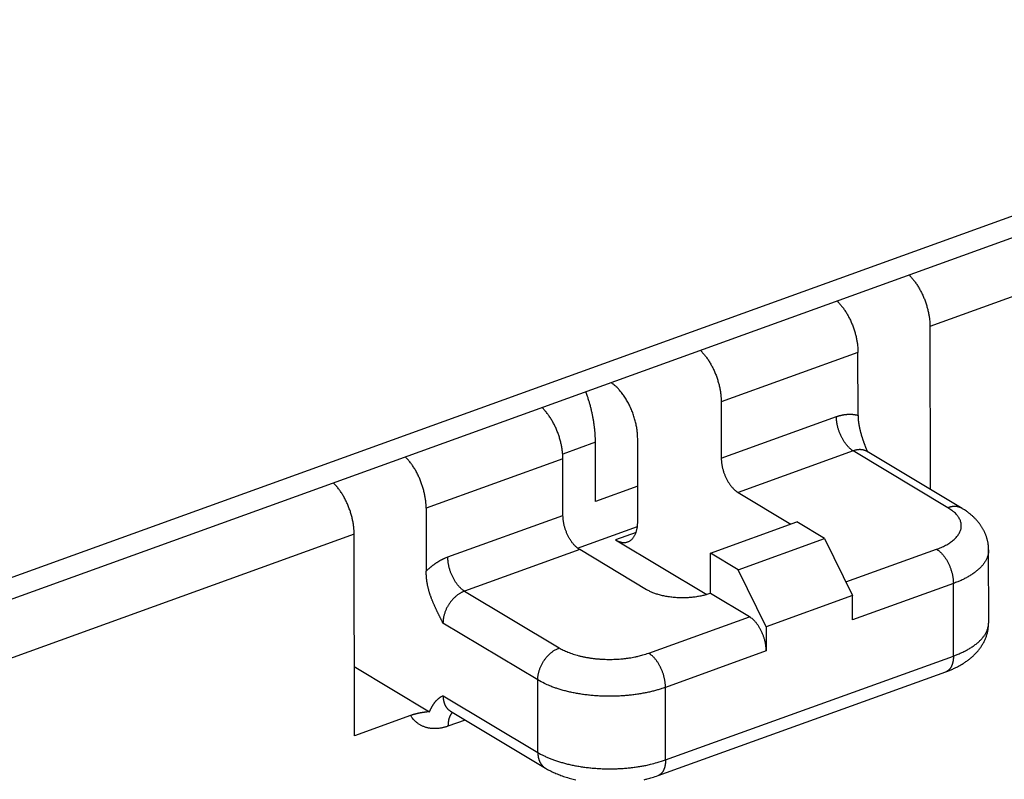
# Model space of a CAD drawing. Extents: x 10 to 415, y 0 to 297.
# Drawn here: x 348 to 353, y 73 to 77 of the extents above; entities that cross this region are included whole.
import ezdxf

# ---------------------------------------------------------------- set-up
doc = ezdxf.new("R2010")
doc.units = 0
doc.layers.add('204', color=7, linetype='CONTINUOUS')
doc.layers.add('214', color=7, linetype='CONTINUOUS')

msp = doc.modelspace()

# ---------------------------------------------------------------- linework, layer by layer
at = {"layer": '204', "color": 3, "linetype": 'CONTINUOUS'}
for p, q in [((359.90008, 77.845077), (352.90375, 75.320018)), ((342.74479, 72.096379), (356.46076, 77.046636)), ((342.51487, 71.894624), (356.55798, 76.962951)), ((352.90375, 75.320018), (352.90466, 74.425793)), ((352.50883, 74.831891), (352.50848, 75.177359)), ((351.75746, 74.906308), (351.75778, 74.596425)), ((351.75778, 74.596425), (352.39021, 74.824679)), ((351.06691, 74.359406), (351.06658, 74.683753)), ((351.29911, 74.251916), (351.29865, 74.703398)), ((352.48221, 74.63682), (351.84977, 74.408566)), ((353.00275, 74.324861), (352.48221, 74.63682)), ((353.07999, 74.320718), (352.55946, 74.632675)), ((350.88818, 74.282575), (350.88786, 74.592458)), ((351.84977, 74.408566), (352.13971, 74.234807)), ((350.13684, 74.321407), (350.1372, 73.975938)), ((350.25574, 74.054322), (350.88818, 74.282575)), ((350.96878, 74.102566), (351.29711, 74.221065)), ((351.69813, 74.075433), (352.17245, 74.246623)), ((352.32555, 74.15487), (352.17245, 74.246623)), ((349.74157, 74.178748), (342.74524, 71.653689)), ((349.7427, 73.072023), (349.74157, 74.178748)), ((351.17681, 74.148242), (351.67846, 73.847602)), ((351.85123, 73.98368), (352.32555, 74.15487)), ((352.32555, 74.15487), (352.47888, 73.841773)), ((350.98017, 74.094717), (350.34774, 73.866463)), ((351.34761, 73.874511), (350.98017, 74.094717)), ((352.44217, 73.91673), (352.9404, 74.096547)), ((353.2266, 73.694276), (353.2262, 74.092701)), ((351.85123, 73.98368), (351.69813, 74.075433)), ((351.69835, 73.854088), (351.69813, 74.075433)), ((352.00455, 73.670582), (351.85123, 73.98368)), ((353.0324, 73.908688), (352.47902, 73.708966)), ((353.0328, 73.510267), (353.0324, 73.908688)), ((350.34774, 73.866463), (350.86828, 73.554504)), ((351.91269, 73.725634), (351.69835, 73.854088)), ((352.47888, 73.841773), (352.00455, 73.670582)), ((352.47902, 73.708966), (352.47888, 73.841773)), ((351.35931, 73.525912), (351.91269, 73.725634)), ((350.74983, 73.3789), (350.22929, 73.690858)), ((352.00455, 73.670582), (352.00469, 73.537775)), ((352.00469, 73.537775), (351.45131, 73.338053)), ((351.45171, 72.939632), (353.0328, 73.510267)), ((349.74231, 73.451799), (350.15538, 73.204248)), ((351.41077, 72.853592), (352.99186, 73.424227)), ((350.75024, 72.980479), (350.74983, 73.3789)), ((351.45171, 72.939632), (351.45131, 73.338053)), ((350.2297, 73.292438), (350.75024, 72.980479)), ((350.05116, 73.183352), (349.7427, 73.072023)), ((350.27117, 73.206573), (350.79171, 72.894613)), ((350.35102, 73.158718), (350.25669, 73.124673))]:
    msp.add_line(p, q, dxfattribs=at)
for points in [[(336.98004, 96.39921, 0), (337.13314, 96.307458)], [(345.94437, 98.58866, 0), (346.09745, 98.496919)], [(336.52073, 96.674469, 0), (336.67383, 96.582716)], [(336.01118, 99.253205, -0.00000001), (335.83903, 99.356377, -0.00000002), (335.57387, 99.515284, -0.00000001), (335.22663, 99.723387)], [(351.70184, 94.092059), (351.70163, 94.300221), (351.70142, 94.508384), (351.7012, 94.716547), (351.70099, 94.92471), (351.70078, 95.132873), (351.70057, 95.341035), (351.70036, 95.549198), (351.70014, 95.757361), (351.69993, 95.965524, 0.00000001), (351.69972, 96.173686, 0.00000001), (351.69951, 96.381849), (351.6993, 96.590012), (351.69908, 96.798175), (351.69887, 97.006337), (351.69866, 97.2145), (351.69845, 97.422663), (351.69824, 97.630825)], [(341.07944, 97.723324, 0.00000002), (341.23254, 97.631571, 0.00000002), (341.38564, 97.539817, 0.00000002), (341.53874, 97.448065, 0.00000002), (341.69184, 97.356315, 0.00000002), (341.84494, 97.264559, 0.00000002), (341.99806, 97.172795, 0.00000002), (342.15114, 97.081054), (342.30417, 96.989348, 0.00000001), (342.45735, 96.897548), (342.61076, 96.80561), (342.76355, 96.714043), (342.91542, 96.623024, 0.00000001), (343.06975, 96.530537), (343.22768, 96.435891), (343.37595, 96.347032), (343.51, 96.266698), (343.68215, 96.163527), (343.94731, 96.004619), (344.29456, 95.796516)], [(347.4563, 97.682566, 0.00000002), (347.62846, 97.579394, 0.00000004), (347.89361, 97.420487, 0.00000002), (348.24086, 97.212385)], [(351.69444, 101.35185, 0.00000003), (351.6942, 101.58591, 0.00000005), (351.69383, 101.94643, 0.00000003), (351.69335, 102.41856)], [(346.86173, 98.03889, 0.00000001), (347.01605, 97.946404, 0.00000001), (347.17398, 97.851758, 0.00000001), (347.32226, 97.762899)], [(335.44903, 97.316739, 0.00000001), (335.60213, 97.224986, 0.00000001), (335.75523, 97.133233)], [(351.69739, 98.463478, 0.00000001), (351.69717, 98.671639)], [(344.41334, 99.506195, -0.00000001), (344.56644, 99.414443)], [(351.69696, 98.879794, 0.00000001), (351.69675, 99.087964, 0.00000002), (351.69654, 99.296154)], [(339.56369, 94.85083, -0.00000003), (339.73585, 94.747659, -0.00000006), (340.001, 94.58875, -0.00000003), (340.34825, 94.380647, -0.00000002)], [(338.35786, 95.573482, -0.00000001), (338.51104, 95.481682)], [(351.69633, 99.504289, 0.00000002), (351.69611, 99.712345, 0.00000002), (351.6959, 99.920614, 0.00000002), (351.69569, 100.1292, 0.00000002), (351.69548, 100.33694, 0.00000002), (351.69527, 100.54344)], [(335.14283, 97.500245, 0.00000001), (335.29593, 97.408492)], [(338.66445, 95.389743, -0.00000002), (338.81724, 95.298176, -0.00000002), (338.96912, 95.207157, -0.00000002), (339.12344, 95.11467, -0.00000002), (339.28137, 95.020024, -0.00000002), (339.42965, 94.931165)], [(343.95404, 99.781452, -0.00000002), (344.10714, 99.6897)], [(334.68352, 97.775504, 0.00000002), (334.83662, 97.683751, 0.00000002), (334.98973, 97.591998)], [(337.21701, 98.530557, -0.00000002), (337.06383, 98.622356, -0.00000002), (336.91042, 98.714294, -0.00000002), (336.75763, 98.805861, -0.00000002), (336.60576, 98.89688, -0.00000002), (336.45143, 98.989366, -0.00000002), (336.2935, 99.084013)], [(351.69505, 100.75326, 0.00000003), (351.69483, 100.96799, 0.00000002), (351.69463, 101.16959)], [(342.26993, 100.79073, -0.00000003), (342.42303, 100.69897, -0.00000003), (342.57613, 100.60722, -0.00000003), (342.72923, 100.51547, -0.00000003), (342.88234, 100.42372, -0.00000003), (343.03544, 100.33197, -0.00000002), (343.18854, 100.24021, -0.00000002), (343.34164, 100.14846, -0.00000002), (343.49474, 100.05671, -0.00000002), (343.64784, 99.964957, -0.00000002), (343.80094, 99.873205)], [(334.37732, 97.95901, 0.00000002), (334.53042, 97.867257)], [(341.19755, 96.145046, -0.00000006), (341.04445, 96.236798, -0.00000006), (340.89135, 96.32855, -0.00000006), (340.73825, 96.420302, -0.00000005), (340.58515, 96.512053, -0.00000005), (340.43205, 96.603805, -0.00000005), (340.27895, 96.695557, -0.00000005), (340.12585, 96.78731, -0.00000005), (339.97275, 96.879062, -0.00000005), (339.81965, 96.970814, -0.00000005), (339.66655, 97.062566, -0.00000004), (339.51344, 97.154318, -0.00000004), (339.36034, 97.24607, -0.00000004), (339.20724, 97.337822, -0.00000004), (339.05414, 97.429575, -0.00000004), (338.90104, 97.521327, -0.00000004), (338.74794, 97.613079, -0.00000004), (338.59484, 97.704832, -0.00000003), (338.44174, 97.796584, -0.00000003), (338.28864, 97.888336, -0.00000003), (338.13554, 97.98009, -0.00000003), (337.98244, 98.071841, -0.00000003), (337.82934, 98.163591, -0.00000003), (337.67624, 98.255346, -0.00000003), (337.52312, 98.347111, -0.00000003), (337.37003, 98.438851)], [(340.62014, 97.998582, 0.00000003), (340.77324, 97.906829, 0.00000003), (340.92634, 97.815076)], [(338.32363, 99.374879, 0.00000005), (338.47673, 99.283126, 0.00000005), (338.62983, 99.191372, 0.00000005), (338.78293, 99.099619, 0.00000004), (338.93603, 99.007866, 0.00000004), (339.08913, 98.916113, 0.00000004), (339.24223, 98.824359, 0.00000004), (339.39533, 98.732606, 0.00000004), (339.54843, 98.640853, 0.00000004), (339.70153, 98.5491, 0.00000004), (339.85463, 98.457347, 0.00000003), (340.00774, 98.365594, 0.00000003), (340.16084, 98.273841, 0.00000003), (340.31394, 98.182088, 0.00000003), (340.46704, 98.090335)], [(352.78914, 75.602729), (352.79545, 75.596353, -0.00858343), (352.80174, 75.58958, -0.0080127), (352.80799, 75.582392, -0.00762573), (352.81419, 75.574816, -0.0075267), (352.82032, 75.566851, -0.00734196), (352.82635, 75.558529, -0.0071502), (352.83226, 75.549853, -0.0069595), (352.83804, 75.540858, -0.00682688), (352.84365, 75.531555, -0.00668353), (352.8491, 75.521982, -0.00656872), (352.85434, 75.512155, -0.00645446), (352.85938, 75.502115, -0.00636269), (352.86419, 75.491884, -0.00628485), (352.86876, 75.4815, -0.00622567), (352.87307, 75.470992, -0.00616184), (352.87712, 75.460399, -0.00608618), (352.88089, 75.449755, -0.00610272), (352.88437, 75.439081, -0.00617503), (352.88757, 75.428405, -0.00603685), (352.89047, 75.417809, -0.00569696), (352.89308, 75.407342, -0.00620038), (352.8954, 75.396836, -0.00724907), (352.89742, 75.386255, -0.00577758), (352.89914, 75.376389, -0.00247026), (352.90055, 75.367535, -0.00781095), (352.90175, 75.356667, -0.0136653), (352.90282, 75.340623, -0.00726849), (352.90376, 75.320025, -0.00407753)], [(352.39387, 75.460071), (352.40018, 75.453695, -0.00858468), (352.40646, 75.446921, -0.00801388), (352.41272, 75.439733, -0.00762687), (352.41892, 75.432157, -0.00752783), (352.42504, 75.424192, -0.00734307), (352.43107, 75.41587, -0.00715127), (352.43698, 75.407194, -0.00696054), (352.44276, 75.398199, -0.00682789), (352.44838, 75.388896, -0.0066845), (352.45382, 75.379322, -0.00656967), (352.45907, 75.369495, -0.00645537), (352.46411, 75.359455, -0.00636357), (352.46891, 75.349223, -0.0062857), (352.47348, 75.338839, -0.00622649), (352.47779, 75.328331, -0.00616263), (352.48184, 75.317738, -0.00608694), (352.48561, 75.307093, -0.00610346), (352.4891, 75.296418, -0.00617574), (352.49229, 75.285742, -0.00603752), (352.49519, 75.275146, -0.00569756), (352.4978, 75.264679, -0.006201), (352.50011, 75.254172, -0.00724975), (352.50214, 75.24359, -0.00577809), (352.50386, 75.233724, -0.00247047), (352.50526, 75.22487, -0.00781157), (352.50646, 75.214001, -0.01366623), (352.50753, 75.197956, -0.0072689), (352.50847, 75.177357, -0.00407774)], [(351.64285, 75.189019), (351.64916, 75.182643, -0.00858503), (351.65544, 75.17587, -0.0080142), (351.6617, 75.168681, -0.00762716), (351.6679, 75.161105, -0.0075281), (351.67403, 75.15314, -0.00734332), (351.68005, 75.144818, -0.0071515), (351.68597, 75.136142, -0.00696074), (351.69174, 75.127147, -0.00682808), (351.69736, 75.117844, -0.00668467), (351.7028, 75.10827, -0.00656982), (351.70805, 75.098443, -0.00645551), (351.71309, 75.088402, -0.00636369), (351.7179, 75.07817, -0.0062858), (351.72246, 75.067786, -0.00622658), (351.72677, 75.057277, -0.0061627), (351.73082, 75.046684, -0.006087), (351.73459, 75.036039, -0.0061035), (351.73808, 75.025364, -0.00617578), (351.74127, 75.014688, -0.00603753), (351.74417, 75.004091, -0.00569757), (351.74678, 74.993624, -0.00620099), (351.74909, 74.983117, -0.00724972), (351.75112, 74.972535, -0.00577805), (351.75284, 74.962668, -0.00247045), (351.75424, 74.953814, -0.0078115), (351.75544, 74.942945, -0.01366603), (351.75651, 74.9269, -0.00726877), (351.75745, 74.9063, -0.00407766)], [(351.29866, 74.703405), (351.29849, 74.713784, 0.00843525), (351.29797, 74.724501, 0.00774306), (351.29709, 74.735573, 0.00738203), (351.29585, 74.746957, 0.00745376), (351.29421, 74.75863, 0.00737766), (351.29219, 74.770544, 0.00728551), (351.28977, 74.782673, 0.00718304), (351.28694, 74.794964, 0.0071661), (351.28371, 74.807379, 0.00711908), (351.28008, 74.819864, 0.00711902), (351.27604, 74.83237, 0.00710682), (351.27162, 74.844845, 0.00713616), (351.26682, 74.857231, 0.00717221), (351.26167, 74.869481, 0.00724478), (351.25617, 74.881535, 0.007308), (351.25037, 74.893346, 0.00736915), (351.24427, 74.904854, 0.00754229), (351.23791, 74.916032, 0.0078001), (351.23129, 74.926824, 0.00780226), (351.22451, 74.937177, 0.00753493), (351.2176, 74.947028, 0.00838065), (351.21044, 74.956481, 0.01004095), (351.203, 74.96553, 0.00825828), (351.19595, 74.97372, 0.00365835), (351.18951, 74.980858, 0.01147658), (351.18129, 74.98875, 0.02103318), (351.16875, 74.999252, 0.01175218), (351.15241, 75.012013, 0.00674603)], [(351.06656, 74.683757), (351.0665, 74.691974, 0.00324267), (351.06634, 74.700298, 0.00313545), (351.06606, 74.708732, 0.00307518), (351.06568, 74.71727, 0.00307604), (351.06519, 74.725912, 0.00305392), (351.06458, 74.73465, 0.00302924), (351.06386, 74.743485, 0.00300027), (351.06302, 74.752409, 0.00298408), (351.06206, 74.761422, 0.00296007), (351.06099, 74.770516, 0.00294438), (351.0598, 74.779691, 0.00292136), (351.05849, 74.788938, 0.00290583), (351.05706, 74.798256, 0.00288817), (351.0555, 74.807638, 0.00288114), (351.05383, 74.817082, 0.00285614), (351.05203, 74.826578, 0.00282767), (351.05011, 74.836119, 0.00283804), (351.04807, 74.845714, 0.00288779), (351.04589, 74.855363, 0.00279067), (351.04361, 74.865005, 0.00259602), (351.04123, 74.874617, 0.00286146), (351.03867, 74.884404, 0.0034098), (351.03591, 74.894434, 0.00256968), (351.03325, 74.903864, 0.00086407), (351.03078, 74.912398, 0.00363479), (351.02735, 74.923337, 0.00624065), (351.02173, 74.940141, 0.00303314), (351.01418, 74.962124, 0.00159787)], [(350.88786, 74.592454), (350.88773, 74.601234, 0.00711511), (350.88736, 74.610267, 0.00659333), (350.88673, 74.619564, 0.00632617), (350.88584, 74.629099, 0.00638208), (350.88468, 74.638861, 0.00632307), (350.88324, 74.648822, 0.00625154), (350.88151, 74.658968, 0.00616753), (350.8795, 74.66927, 0.00614811), (350.87718, 74.679706, 0.0060997), (350.87458, 74.690244, 0.00608907), (350.87167, 74.700859, 0.00606033), (350.86848, 74.711517, 0.00606633), (350.86499, 74.722186, 0.00606829), (350.86122, 74.732836, 0.00610454), (350.85717, 74.743431, 0.00611568), (350.85287, 74.753938, 0.00612927), (350.8483, 74.764318, 0.00622743), (350.84349, 74.774554, 0.00640844), (350.83844, 74.784608, 0.00633024), (350.8332, 74.794421, 0.00603652), (350.82781, 74.803942, 0.00669711), (350.82214, 74.813298, 0.00802688), (350.81617, 74.8225, 0.00640184), (350.81045, 74.830969, 0.00258736), (350.80521, 74.838475, 0.00897274), (350.7983, 74.847256, 0.01617935), (350.7875, 74.859638, 0.00864085), (350.77325, 74.87517, 0.00480993)], [(352.3902, 74.82469), (352.39403, 74.826036, -0.0041199), (352.39788, 74.82732, -0.00408249), (352.40175, 74.82854, -0.00411135), (352.40565, 74.829697, -0.00422303), (352.40957, 74.830786, -0.00430657), (352.4135, 74.831808, -0.00438219), (352.41745, 74.832758, -0.00445459), (352.42142, 74.833638, -0.00454261), (352.4254, 74.834443, -0.0046214), (352.42939, 74.835174, -0.00470973), (352.43339, 74.835827, -0.0047883), (352.4374, 74.836403, -0.00487544), (352.44142, 74.836897, -0.00496069), (352.44544, 74.837312, -0.00506129), (352.44947, 74.837642, -0.00513014), (352.4535, 74.83789, -0.00518705), (352.45752, 74.838051, -0.00531774), (352.46155, 74.838126, -0.00552521), (352.46558, 74.838109, -0.00544227), (352.46958, 74.83801, -0.00514593), (352.47355, 74.837824, -0.00578502), (352.47757, 74.837533, -0.00704783), (352.48167, 74.837125, -0.00538342), (352.48551, 74.836688, -0.00176977), (352.48898, 74.836248, -0.00780075), (352.49338, 74.835469, -0.01375989), (352.50009, 74.833991, -0.00677608), (352.50883, 74.831889, -0.00357936)], [(352.48222, 74.636811), (352.47784, 74.639582, -0.01321471), (352.47341, 74.642706, -0.01180164), (352.46891, 74.646197, -0.01095803), (352.46436, 74.650045, -0.01080487), (352.45979, 74.654268, -0.01040343), (352.45522, 74.65885, -0.0099962), (352.45066, 74.663801, -0.00957144), (352.44614, 74.669097, -0.00928551), (352.44167, 74.674741, -0.00895287), (352.43727, 74.680704, -0.00870062), (352.43298, 74.68698, -0.00842799), (352.42881, 74.693534, -0.00822367), (352.42478, 74.700353, -0.00802076), (352.4209, 74.707399, -0.00787322), (352.41722, 74.714649, -0.0077094), (352.41372, 74.722062, -0.00755789), (352.41045, 74.729608, -0.00751202), (352.40739, 74.737257, -0.00755041), (352.40458, 74.74498, -0.00733856), (352.40201, 74.752703, -0.00690615), (352.3997, 74.760379, -0.007468), (352.39764, 74.768117, -0.00867211), (352.39584, 74.775932, -0.00693626), (352.3943, 74.783236, -0.00305723), (352.39305, 74.789802, -0.00929104), (352.39198, 74.797827, -0.01624407), (352.39103, 74.809607, -0.0087566), (352.3902, 74.82469, -0.00495085)], [(352.50883, 74.831889), (352.50886, 74.828047, 0.00369474), (352.50896, 74.824187, 0.00369073), (352.50911, 74.820308, 0.00361953), (352.50931, 74.816411, 0.00348126), (352.50957, 74.812497, 0.0033715), (352.50989, 74.808567, 0.00327302), (352.51025, 74.804622, 0.00317943), (352.51067, 74.800663, 0.00307809), (352.51114, 74.79669, 0.00298721), (352.51166, 74.792705, 0.00289332), (352.51223, 74.788708, 0.00280828), (352.51284, 74.7847, 0.00271909), (352.5135, 74.780682, 0.00263888), (352.51421, 74.776655, 0.00255479), (352.51496, 74.77262, 0.00247937), (352.51575, 74.768578, 0.00239996), (352.51658, 74.764528, 0.00232901), (352.51745, 74.760474, 0.00225402), (352.51836, 74.756414, 0.00218727), (352.51931, 74.752351, 0.00211641), (352.5203, 74.748284, 0.00205357), (352.52132, 74.744215, 0.00198656), (352.52238, 74.740145, 0.00192733), (352.52347, 74.736074, 0.00186384), (352.52459, 74.732004, 0.00180797), (352.52574, 74.727934, 0.0017478), (352.52692, 74.723867, 0.00169492), (352.52813, 74.719803, 0.00163751), (352.52937, 74.715742, 0.0015877), (352.53064, 74.711686, 0.0015338), (352.53193, 74.707636, 0.00148546), (352.53324, 74.703592, 0.00143102), (352.53458, 74.699555, 0.00139632), (352.53594, 74.695526, 0.00137136), (352.53732, 74.691503, 0.00134651), (352.53873, 74.68749, 0.00131701), (352.54015, 74.683485, 0.0013069), (352.5416, 74.679484, 0.00130687), (352.54307, 74.675485, 0.00125279), (352.54455, 74.671509, 0.00115587), (352.54604, 74.667564, 0.00124487), (352.54758, 74.663565, 0.00143889), (352.54917, 74.659481, 0.00109136), (352.55068, 74.655651, 0.0004111), (352.55206, 74.652193, 0.00146985), (352.55386, 74.647769, 0.00243741), (352.55669, 74.640979, 0.00118694), (352.56041, 74.6321, 0.00063419)], [(352.55977, 74.632487), (352.55748, 74.633814, 0.00885368), (352.55516, 74.635059, 0.00890625), (352.55279, 74.636218, 0.00888614), (352.55038, 74.637293, 0.00882133), (352.54793, 74.638282, 0.00876145), (352.54545, 74.639186, 0.00868424), (352.54294, 74.640003, 0.00860095), (352.5404, 74.640735, 0.00849804), (352.53783, 74.64138, 0.00839516), (352.53524, 74.641941, 0.00827339), (352.53262, 74.642415, 0.00815186), (352.52999, 74.642806, 0.00801008), (352.52734, 74.643112, 0.00788213), (352.52468, 74.643336, 0.00774343), (352.522, 74.643477, 0.00758603), (352.51932, 74.643539, 0.00738982), (352.51664, 74.643521, 0.00729845), (352.51394, 74.643425, 0.00726132), (352.51125, 74.64325, 0.00693286), (352.50856, 74.643004, 0.00637464), (352.5059, 74.64269, 0.00681207), (352.5032, 74.642291, 0.00780149), (352.50044, 74.641801, 0.0059145), (352.49786, 74.641299, 0.00228621), (352.49553, 74.64081, 0.00785032), (352.49258, 74.640044, 0.01289732), (352.48808, 74.63869, 0.00627705), (352.48222, 74.636811, 0.00335516)], [(350.13684, 74.321397), (350.13671, 74.330178, 0.00711495), (350.13634, 74.33921, 0.0065932), (350.13571, 74.348508, 0.00632606), (350.13482, 74.358043, 0.00638198), (350.13366, 74.367805, 0.00632299), (350.13222, 74.377766, 0.00625147), (350.13049, 74.387913, 0.00616748), (350.12848, 74.398215, 0.00614807), (350.12616, 74.408651, 0.00609967), (350.12356, 74.41919, 0.00608905), (350.12065, 74.429805, 0.00606034), (350.11746, 74.440463, 0.00606635), (350.11397, 74.451133, 0.00606833), (350.1102, 74.461783, 0.00610458), (350.10615, 74.472378, 0.00611574), (350.10185, 74.482885, 0.00612935), (350.09728, 74.493266, 0.00622752), (350.09247, 74.503501, 0.00640855), (350.08742, 74.513555, 0.00633036), (350.08219, 74.523369, 0.00603665), (350.07679, 74.53289, 0.00669726), (350.07112, 74.542246, 0.00802708), (350.06515, 74.551448, 0.00640202), (350.05944, 74.559917, 0.00258744), (350.05419, 74.567423, 0.00897302), (350.04728, 74.576204, 0.01617991), (350.03648, 74.588586, 0.00864117), (350.02223, 74.604119, 0.00481012)], [(351.75779, 74.596422), (351.75789, 74.590032, 0.00868574), (351.75822, 74.583427, 0.00794281), (351.75878, 74.576594, 0.00756157), (351.75956, 74.569561, 0.00764782), (351.7606, 74.562344, 0.00757363), (351.76188, 74.554972, 0.00748264), (351.76342, 74.547465, 0.00738036), (351.76521, 74.539855, 0.0073706), (351.76727, 74.532169, 0.00732839), (351.76958, 74.524443, 0.00733731), (351.77215, 74.516708, 0.0073336), (351.77496, 74.508999, 0.00737523), (351.77802, 74.501354, 0.00742449), (351.78129, 74.493805, 0.00751318), (351.78478, 74.486392, 0.00759468), (351.78847, 74.479144, 0.00767518), (351.79234, 74.472101, 0.00787407), (351.79637, 74.465282, 0.0081611), (351.80055, 74.458722, 0.00819022), (351.80484, 74.452453, 0.00793618), (351.80919, 74.446514, 0.00884397), (351.8137, 74.440847, 0.01061375), (351.81836, 74.435459, 0.00878545), (351.82278, 74.430602, 0.00394855), (351.82681, 74.426388, 0.01221981), (351.83192, 74.421798, 0.02250943), (351.83968, 74.415792, 0.0126937), (351.84978, 74.408566, 0.00732696)], [(349.74157, 74.178753), (349.74145, 74.187533, 0.0071152), (349.74107, 74.196565, 0.00659339), (349.74044, 74.205861, 0.0063262), (349.73956, 74.215396, 0.00638208), (349.73839, 74.225158, 0.00632304), (349.73695, 74.235118, 0.00625148), (349.73522, 74.245264, 0.00616744), (349.73321, 74.255565, 0.006148), (349.73089, 74.266001, 0.00609956), (349.72829, 74.276538, 0.0060889), (349.72538, 74.287153, 0.00606014), (349.72219, 74.29781, 0.00606612), (349.7187, 74.30848, 0.00606806), (349.71493, 74.319129, 0.00610428), (349.71088, 74.329724, 0.00611539), (349.70658, 74.34023, 0.00612896), (349.70201, 74.35061, 0.0062271), (349.6972, 74.360845, 0.00640807), (349.69215, 74.370899, 0.00632986), (349.68691, 74.380712, 0.00603613), (349.68152, 74.390233, 0.00669666), (349.67585, 74.399589, 0.00802631), (349.66988, 74.40879, 0.00640137), (349.66416, 74.417259, 0.00258716), (349.65892, 74.424765, 0.00897205), (349.65201, 74.433546, 0.01617803), (349.64121, 74.445928, 0.00864011), (349.62696, 74.46146, 0.00480951)], [(352.9404, 74.096549), (352.95334, 74.10145, 0.00864291), (352.96595, 74.106722, 0.0086861), (352.97822, 74.112381, 0.00909317), (352.99009, 74.118407, 0.01009997), (353.00144, 74.124808, 0.01106855), (353.01223, 74.131559, 0.0120707), (353.02238, 74.138659, 0.01320835), (353.03183, 74.146075, 0.01458054), (353.04049, 74.1538, 0.0160887), (353.04833, 74.161793, 0.0177697), (353.05527, 74.170039, 0.01960273), (353.06128, 74.178493, 0.02154208), (353.0663, 74.18713, 0.02356859), (353.07031, 74.195906, 0.02551505), (353.07326, 74.204786, 0.0272065), (353.07518, 74.213725, 0.02836095), (353.07601, 74.222682, 0.02933767), (353.0758, 74.231627, 0.02988306), (353.0745, 74.240519, 0.02866368), (353.07223, 74.249289, 0.02604486), (353.06901, 74.257881, 0.02660961), (353.0647, 74.266407, 0.02845228), (353.05923, 74.274876, 0.02050085), (353.05352, 74.282716, 0.00845745), (353.04789, 74.289699, 0.02408981), (353.03914, 74.297995, 0.03441289), (353.02386, 74.309864, 0.01530368), (353.00276, 74.324866, 0.007878)], [(353.08, 74.320708), (353.07772, 74.322018, 0.00880635), (353.0754, 74.323247, 0.00885806), (353.07304, 74.324391, 0.00883704), (353.07063, 74.325452, 0.00877081), (353.06819, 74.326426, 0.00870996), (353.06572, 74.327318, 0.00863229), (353.06322, 74.328122, 0.00854875), (353.06068, 74.328843, 0.00844578), (353.05812, 74.329477, 0.00834309), (353.05554, 74.330027, 0.00822179), (353.05294, 74.330492, 0.00810091), (353.05031, 74.330875, 0.00796002), (353.04768, 74.331174, 0.00783304), (353.04502, 74.331392, 0.00769547), (353.04236, 74.331527, 0.00753941), (353.03969, 74.331584, 0.00734485), (353.03702, 74.331562, 0.0072546), (353.03434, 74.331463, 0.00721839), (353.03165, 74.331285, 0.00689242), (353.02898, 74.331038, 0.00633791), (353.02633, 74.330723, 0.00677381), (353.02364, 74.330324, 0.00775908), (353.0209, 74.329835, 0.00588255), (353.01833, 74.329334, 0.00227287), (353.01601, 74.328847, 0.00781014), (353.01307, 74.328083, 0.01283439), (353.0086, 74.326735, 0.0062468), (353.00276, 74.324866, 0.00333897)], [(353.22621, 74.092701), (353.22609, 74.100033, 0.00800231), (353.22575, 74.107308, 0.00818439), (353.22516, 74.114522, 0.00821862), (353.22435, 74.121676, 0.0080865), (353.2233, 74.128765, 0.0080061), (353.22204, 74.135789, 0.00792958), (353.22056, 74.142744, 0.00785533), (353.21886, 74.14963, 0.00774724), (353.21696, 74.156443, 0.00765428), (353.21486, 74.163183, 0.0075409), (353.21255, 74.169846, 0.00744016), (353.21006, 74.176432, 0.00731985), (353.20737, 74.182936, 0.00721339), (353.2045, 74.18936, 0.00709098), (353.20145, 74.195697, 0.00698267), (353.19822, 74.20195, 0.00686108), (353.19482, 74.208112, 0.00675367), (353.19126, 74.214186, 0.00663529), (353.18753, 74.220165, 0.00653182), (353.18365, 74.226051, 0.00642015), (353.17961, 74.231839, 0.00632089), (353.17542, 74.23753, 0.00621309), (353.17109, 74.243118, 0.00612606), (353.16663, 74.248605, 0.00603952), (353.16202, 74.253985, 0.00594363), (353.15729, 74.25926, 0.00582469), (353.15244, 74.264422, 0.00579808), (353.14746, 74.269479, 0.0058307), (353.14235, 74.274426, 0.00561284), (353.13716, 74.279245, 0.00519971), (353.1319, 74.283923, 0.00565875), (353.12644, 74.288542, 0.00664503), (353.12073, 74.293123, 0.00504794), (353.11532, 74.297354, 0.00180382), (353.11038, 74.301119, 0.00698213), (353.10385, 74.305663, 0.01193356), (353.09358, 74.312276, 0.00585789), (353.08, 74.320708, 0.00311469)], [(350.98018, 74.09472), (350.9758, 74.09749, -0.01321677), (350.97137, 74.100614, -0.01180374), (350.96687, 74.104104, -0.01096019), (350.96232, 74.107951, -0.01080718), (350.95776, 74.112174, -0.01040581), (350.95318, 74.116756, -0.00999861), (350.94862, 74.121706, -0.00957385), (350.9441, 74.127001, -0.00928792), (350.93963, 74.132644, -0.00895526), (350.93524, 74.138606, -0.00870299), (350.93095, 74.144881, -0.00843031), (350.92677, 74.151435, -0.00822596), (350.92274, 74.158252, -0.008023), (350.91887, 74.165297, -0.00787542), (350.91519, 74.172546, -0.00771154), (350.91169, 74.179958, -0.00755998), (350.90842, 74.187504, -0.00751407), (350.90536, 74.195152, -0.00755245), (350.90255, 74.202874, -0.0073405), (350.89998, 74.210596, -0.00690794), (350.89768, 74.218271, -0.00746988), (350.89561, 74.226008, -0.00867423), (350.89381, 74.233823, -0.00693788), (350.89228, 74.241126, -0.00305793), (350.89103, 74.247691, -0.00929309), (350.88996, 74.255715, -0.01624734), (350.88902, 74.267494, -0.00875817), (350.88819, 74.282576, -0.00495168)], [(351.1768, 74.148247), (351.18264, 74.144946, 0.01402341), (351.18855, 74.142022, 0.01419143), (351.19455, 74.139486, 0.01490275), (351.2006, 74.137357, 0.01652874), (351.20669, 74.135691, 0.01797705), (351.21278, 74.134496, 0.01932269), (351.21885, 74.133814, 0.0206396), (351.22488, 74.133646, 0.02203572), (351.23083, 74.134035, 0.02319909), (351.23668, 74.134969, 0.02418943), (351.24239, 74.136484, 0.02480012), (351.24795, 74.138559, 0.02511206), (351.25331, 74.141218, 0.02498309), (351.25846, 74.144433, 0.02455235), (351.26336, 74.148215, 0.02365168), (351.268, 74.152524, 0.02248586), (351.27235, 74.15736, 0.02135466), (351.27641, 74.162687, 0.02031202), (351.28014, 74.168501, 0.01846581), (351.28355, 74.174702, 0.01624268), (351.28661, 74.181256, 0.0163016), (351.28934, 74.18829, 0.01736773), (351.29173, 74.195842, 0.01264874), (351.29376, 74.203138, 0.00527778), (351.29541, 74.209899, 0.01523274), (351.29681, 74.21891, 0.02285462), (351.29804, 74.233117, 0.01071186), (351.29911, 74.251928, 0.00566175)], [(352.9404, 74.096549), (352.94477, 74.093779, -0.0132154), (352.94921, 74.090655, -0.01180249), (352.95371, 74.087165, -0.01095902), (352.95825, 74.083317, -0.01080602), (352.96282, 74.079094, -0.01040469), (352.96739, 74.074512, -0.00999756), (352.97195, 74.069562, -0.00957285), (352.97648, 74.064267, -0.00928698), (352.98095, 74.058624, -0.00895437), (352.98534, 74.052662, -0.00870216), (352.98963, 74.046386, -0.00842954), (352.9938, 74.039833, -0.00822524), (352.99783, 74.033015, -0.00802233), (353.0017, 74.02597, -0.00787479), (353.00539, 74.018721, -0.00771097), (353.00888, 74.011309, -0.00755945), (353.01216, 74.003764, -0.00751359), (353.01521, 73.996115, -0.007552), (353.01802, 73.988394, -0.00734011), (353.02059, 73.980672, -0.00690761), (353.0229, 73.972997, -0.00746956), (353.02496, 73.965259, -0.00867391), (353.02676, 73.957445, -0.00693767), (353.0283, 73.950142, -0.00305785), (353.02955, 73.943577, -0.0092929), (353.03061, 73.935554, -0.01624718), (353.03156, 73.923775, -0.00875819), (353.03239, 73.908694, -0.00495172)], [(353.22621, 74.092701), (353.22596, 74.085318, -0.01701814), (353.22521, 74.07794, -0.01689174), (353.22395, 74.070567, -0.01660811), (353.22219, 74.063208, -0.01630526), (353.21992, 74.055881, -0.0158727), (353.21717, 74.048594, -0.01534576), (353.2139, 74.041359, -0.01474469), (353.21017, 74.034185, -0.01412513), (353.20594, 74.027086, -0.01346475), (353.20125, 74.020068, -0.01280443), (353.1961, 74.013144, -0.01213489), (353.19051, 74.006321, -0.01148438), (353.18447, 73.999612, -0.01086112), (353.17803, 73.993019, -0.01027446), (353.17118, 73.986557, -0.00968282), (353.16395, 73.980229, -0.0090977), (353.15634, 73.974047, -0.00865997), (353.14838, 73.968008, -0.00831873), (353.14007, 73.962119, -0.00767948), (353.13149, 73.956404, -0.00686005), (353.12267, 73.950881, -0.00709927), (353.11341, 73.945457, -0.00785235), (353.10364, 73.940114, -0.00580273), (353.09431, 73.935197, -0.0022698), (353.08574, 73.930838, -0.00740809), (353.07433, 73.925643, -0.0116536), (353.0563, 73.918168, -0.00552533), (353.03239, 73.908694, -0.002926)], [(350.13719, 73.975929), (350.14101, 73.979724, -0.00337621), (350.14485, 73.983445, -0.00343255), (350.14873, 73.987088, -0.00346203), (350.15262, 73.990656, -0.00346351), (350.15654, 73.994143, -0.00347873), (350.16048, 73.997552, -0.00349361), (350.16444, 74.000879, -0.00351352), (350.16842, 74.004126, -0.00352599), (350.1724, 74.007289, -0.00354655), (350.1764, 74.01037, -0.00356075), (350.18041, 74.013367, -0.00358182), (350.18443, 74.016281, -0.00359429), (350.18845, 74.019109, -0.00361914), (350.19247, 74.021855, -0.00363928), (350.1965, 74.024513, -0.00365504), (350.20052, 74.027089, -0.00364978), (350.20454, 74.029577, -0.00370199), (350.20856, 74.031983, -0.00378513), (350.21258, 74.034304, -0.00371382), (350.21657, 74.036537, -0.00350109), (350.22053, 74.038676, -0.00385474), (350.22454, 74.040755, -0.00457047), (350.22863, 74.042783, -0.00356161), (350.23246, 74.044638, -0.00136144), (350.23591, 74.046274, -0.00493438), (350.2403, 74.048192, -0.0085731), (350.247, 74.050911, -0.00434901), (350.25575, 74.054331, -0.00236518)], [(350.34774, 73.866451), (350.34336, 73.869223, -0.0132157), (350.33892, 73.872347, -0.01180254), (350.33442, 73.875838, -0.01095886), (350.32988, 73.879686, -0.01080568), (350.32531, 73.88391, -0.0104042), (350.32074, 73.888492, -0.00999693), (350.31618, 73.893443, -0.00957212), (350.31166, 73.898739, -0.00928615), (350.30719, 73.904383, -0.00895345), (350.3028, 73.910346, -0.00870117), (350.2985, 73.916622, -0.00842849), (350.29433, 73.923176, -0.00822414), (350.2903, 73.929995, -0.00802118), (350.28643, 73.93704, -0.0078736), (350.28275, 73.944291, -0.00770975), (350.27925, 73.951703, -0.0075582), (350.27598, 73.95925, -0.0075123), (350.27292, 73.966899, -0.00755067), (350.27011, 73.974622, -0.00733878), (350.26754, 73.982345, -0.00690633), (350.26523, 73.99002, -0.00746816), (350.26317, 73.997759, -0.00867226), (350.26137, 74.005574, -0.00693634), (350.25984, 74.012878, -0.00305726), (350.25859, 74.019444, -0.00929109), (350.25752, 74.027468, -0.01624403), (350.25657, 74.039248, -0.00875651), (350.25575, 74.054331, -0.00495078)], [(350.22928, 73.690855), (350.22662, 73.696224, 0.0003053), (350.22395, 73.70161, 0.0003607), (350.22125, 73.707013, 0.00030192), (350.21855, 73.712432, 0.00011701), (350.21583, 73.717868, -0.00001846), (350.21311, 73.72332, -0.00013968), (350.21039, 73.728788, -0.00025305), (350.20766, 73.734273, -0.00038799), (350.20494, 73.739775, -0.00050517), (350.20223, 73.745292, -0.00063535), (350.19953, 73.750826, -0.00075075), (350.19684, 73.756377, -0.00088176), (350.19417, 73.761943, -0.00099768), (350.19153, 73.767526, -0.00112898), (350.1889, 73.773125, -0.00124566), (350.18631, 73.77874, -0.00137818), (350.18375, 73.784371, -0.00149629), (350.18122, 73.790018, -0.00163051), (350.17874, 73.795682, -0.00175055), (350.17629, 73.801361, -0.00188696), (350.17389, 73.807057, -0.00200936), (350.17154, 73.812768, -0.00214836), (350.16924, 73.818495, -0.00227341), (350.167, 73.824238, -0.00241524), (350.16482, 73.829997, -0.00254322), (350.1627, 73.835772, -0.00268823), (350.16065, 73.841563, -0.00281891), (350.15867, 73.847369, -0.00296623), (350.15676, 73.853191, -0.00310058), (350.15493, 73.859029, -0.00325325), (350.15318, 73.864883, -0.00338664), (350.15152, 73.870752, -0.00353186), (350.14994, 73.876636, -0.00368011), (350.14845, 73.882537, -0.003864), (350.14706, 73.888454, -0.00393193), (350.14576, 73.894382, -0.00390655), (350.14456, 73.900317, -0.00389819), (350.14345, 73.906261, -0.0038839), (350.14244, 73.912212, -0.00373257), (350.14152, 73.918133, -0.00346387), (350.14069, 73.924008, -0.00375306), (350.13995, 73.929956, -0.00438136), (350.1393, 73.936013, -0.00336742), (350.13874, 73.941689, -0.00126746), (350.13828, 73.946811, -0.0046126), (350.13788, 73.95329, -0.00794738), (350.13752, 73.963128, -0.0039949), (350.13719, 73.975929, -0.0021584)], [(351.69834, 73.854097), (351.68876, 73.850799, -0.00822268), (351.67868, 73.847676, -0.00743517), (351.66808, 73.844732, -0.00700405), (351.65701, 73.841982, -0.00701562), (351.64548, 73.839463, -0.00687994), (351.63352, 73.837186, -0.00673703), (351.62116, 73.835181, -0.0065869), (351.60845, 73.833454, -0.00652599), (351.59542, 73.832036, -0.00643779), (351.58214, 73.830929, -0.00639999), (351.56864, 73.830159, -0.00635236), (351.555, 73.829722, -0.00634865), (351.54126, 73.829641, -0.00635238), (351.52749, 73.829904, -0.00639374), (351.51376, 73.830529, -0.00642989), (351.50012, 73.831497, -0.00646914), (351.48665, 73.832817, -0.0066093), (351.47338, 73.834472, -0.00682624), (351.46038, 73.836467, -0.00682948), (351.44774, 73.83875, -0.00660269), (351.43553, 73.841311, -0.00734526), (351.42361, 73.84421, -0.00880541), (351.41198, 73.847472, -0.00728749), (351.40133, 73.850698, -0.00327672), (351.39194, 73.853749, -0.01014861), (351.38115, 73.858034, -0.01878279), (351.3662, 73.865055, -0.01067725), (351.34762, 73.874505, -0.00619641)], [(350.34774, 73.866451), (350.34209, 73.864265, 0.01248486), (350.33636, 73.861734, 0.0114548), (350.33055, 73.858844, 0.0109159), (350.32469, 73.855603, 0.01102889), (350.3188, 73.85199, 0.01088747), (350.3129, 73.848019, 0.01070402), (350.30702, 73.843677, 0.01048462), (350.30119, 73.838985, 0.01038374), (350.29542, 73.833938, 0.01021759), (350.28976, 73.828562, 0.01011322), (350.28423, 73.822859, 0.00997257), (350.27885, 73.816862, 0.00988647), (350.27366, 73.810581, 0.00979106), (350.26867, 73.804053, 0.00974112), (350.26393, 73.797295, 0.00966108), (350.25943, 73.790349, 0.00957599), (350.25521, 73.783239, 0.0096157), (350.25128, 73.775998, 0.00974947), (350.24767, 73.76865, 0.00955045), (350.24437, 73.76127, 0.00904199), (350.2414, 73.753902, 0.00982716), (350.23875, 73.746439, 0.01145935), (350.23644, 73.738864, 0.00919097), (350.23448, 73.731765, 0.00405434), (350.23287, 73.725366, 0.01232423), (350.23152, 73.717483, 0.02149606), (350.23032, 73.705829, 0.01151356), (350.22928, 73.690855, 0.00647918)], [(352.00468, 73.537781), (352.00457, 73.54417, 0.00868586), (352.00424, 73.550775, 0.0079429), (352.00369, 73.557608, 0.00756164), (352.0029, 73.564641, 0.00764788), (352.00187, 73.571858, 0.00757367), (352.00059, 73.579229, 0.00748266), (351.99905, 73.586737, 0.00738036), (351.99725, 73.594346, 0.00737058), (351.99519, 73.602032, 0.00732835), (351.99288, 73.609759, 0.00733726), (351.99031, 73.617494, 0.00733353), (351.9875, 73.625203, 0.00737514), (351.98445, 73.632847, 0.00742438), (351.98117, 73.640396, 0.00751305), (351.97768, 73.647809, 0.00759453), (351.974, 73.655058, 0.00767502), (351.97013, 73.6621, 0.00787389), (351.9661, 73.66892, 0.0081609), (351.96191, 73.67548, 0.00819), (351.95763, 73.681749, 0.00793595), (351.95327, 73.687687, 0.00884369), (351.94877, 73.693354, 0.0106134), (351.94411, 73.698743, 0.00878514), (351.93968, 73.7036, 0.00394841), (351.93566, 73.707814, 0.01221937), (351.93055, 73.712404, 0.02250856), (351.92279, 73.71841, 0.0126932), (351.91269, 73.725637, 0.00732667)], [(352.99186, 73.424217), (353.00124, 73.4276, 0.00490454), (353.01053, 73.431158, 0.00489239), (353.01975, 73.434899, 0.00493157), (353.02887, 73.438814, 0.00504424), (353.0379, 73.442911, 0.00514272), (353.04681, 73.44718, 0.0052408), (353.05561, 73.45163, 0.00534309), (353.06428, 73.456252, 0.00546701), (353.07282, 73.461054, 0.00558906), (353.08122, 73.466027, 0.00572754), (353.08947, 73.471178, 0.00586491), (353.09756, 73.4765, 0.00602112), (353.10548, 73.481999, 0.00617472), (353.11323, 73.487667, 0.00634725), (353.1208, 73.493512, 0.00651594), (353.12817, 73.499525, 0.00670414), (353.13535, 73.505714, 0.00688627), (353.14232, 73.51207, 0.00708763), (353.14907, 73.5186, 0.00728141), (353.15561, 73.525298, 0.00749512), (353.1619, 73.532168, 0.00769395), (353.16796, 73.539204, 0.00790795), (353.17377, 73.546412, 0.00811726), (353.17933, 73.553786, 0.00835419), (353.18461, 73.561332, 0.00852841), (353.18963, 73.569039, 0.00868), (353.19437, 73.576913, 0.0089508), (353.19881, 73.584959, 0.00935779), (353.20296, 73.59319, 0.00922493), (353.20681, 73.601543, 0.00870919), (353.21033, 73.610005, 0.00984092), (353.21354, 73.618786, 0.01205113), (353.21643, 73.627968, 0.00905126), (353.21895, 73.636685, 0.00273827), (353.22108, 73.644646, 0.01322821), (353.22298, 73.655235, 0.02292201), (353.22483, 73.672017, 0.01084666), (353.22661, 73.694276, 0.0055855)], [(353.03279, 73.510269), (353.04349, 73.514238, 0.00476633), (353.05405, 73.518384, 0.00475568), (353.06447, 73.522713, 0.00487334), (353.07474, 73.527219, 0.00516578), (353.08482, 73.531909, 0.00542285), (353.09471, 73.536773, 0.00567483), (353.10438, 73.541818, 0.00594221), (353.11382, 73.547034, 0.00625753), (353.12299, 73.552425, 0.00658081), (353.13189, 73.557981, 0.00694033), (353.1405, 73.563704, 0.00731384), (353.14879, 73.569585, 0.00772541), (353.15674, 73.575622, 0.00816804), (353.16435, 73.581806, 0.00866097), (353.17158, 73.588136, 0.00914278), (353.17844, 73.594596, 0.00962155), (353.18488, 73.601185, 0.01027521), (353.19091, 73.607898, 0.01110584), (353.1965, 73.614736, 0.01142395), (353.20166, 73.621644, 0.01124431), (353.20634, 73.628604, 0.01305914), (353.21057, 73.635762, 0.0164599), (353.21432, 73.643168, 0.01320224), (353.21757, 73.65017, 0.00472699), (353.22027, 73.65654, 0.01952099), (353.2226, 73.664784, 0.03592298), (353.22472, 73.677538, 0.01832635), (353.22661, 73.694276, 0.00980198)], [(350.74982, 73.37891), (350.74995, 73.385285, -0.01126926), (350.75036, 73.391847, -0.0103826), (350.75106, 73.398607, -0.00994155), (350.75206, 73.405536, -0.01009686), (350.75338, 73.412615, -0.01002824), (350.75502, 73.419816, -0.00992181), (350.75699, 73.427118, -0.00978686), (350.7593, 73.434489, -0.00976177), (350.76194, 73.441901, -0.00968029), (350.76491, 73.44932, -0.00965545), (350.76821, 73.456713, -0.00960013), (350.77183, 73.464047, -0.00959458), (350.77575, 73.471285, -0.00958392), (350.77997, 73.478398, -0.00961482), (350.78447, 73.485345, -0.00961968), (350.78922, 73.492102, -0.00961518), (350.7942, 73.498629, -0.00973959), (350.79939, 73.504912, -0.00995847), (350.80478, 73.510914, -0.00984035), (350.8103, 73.516612, -0.00938975), (350.81592, 73.52197, -0.01028653), (350.82173, 73.527036, -0.01209762), (350.82774, 73.531803, -0.00978704), (350.83344, 73.53607, -0.00433798), (350.83864, 73.539748, -0.01324403), (350.84523, 73.543656, -0.0233778), (350.85525, 73.548627, -0.01264056), (350.86828, 73.554506, -0.00714195)], [(350.86828, 73.554506), (350.8788, 73.548496, 0.01128481), (350.89012, 73.542643, 0.0099933), (350.90227, 73.53695, 0.00921728), (350.91521, 73.531445, 0.00904277), (350.92896, 73.526178, 0.00867215), (350.94347, 73.521172, 0.00831072), (350.95872, 73.516469, 0.00794451), (350.97466, 73.512088, 0.00770235), (350.99126, 73.508074, 0.00742819), (351.00844, 73.504441, 0.00722615), (351.02617, 73.501231, 0.00701217), (351.04435, 73.498449, 0.00685823), (351.06292, 73.496134, 0.00670951), (351.08179, 73.494282, 0.00660906), (351.10089, 73.492926, 0.00649858), (351.12011, 73.49205, 0.00639936), (351.13938, 73.491678, 0.00639324), (351.15862, 73.491793, 0.00646093), (351.17775, 73.492412, 0.00631837), (351.19662, 73.493479, 0.00598213), (351.21511, 73.494992, 0.00651211), (351.23346, 73.497012, 0.00762173), (351.25168, 73.499568, 0.00615029), (351.26856, 73.502234, 0.00272539), (351.28359, 73.504865, 0.008326), (351.30145, 73.508945, 0.0147996), (351.32701, 73.516066, 0.00811187), (351.35931, 73.525902, 0.00462624)], [(351.4513, 73.338046), (351.4512, 73.344436, 0.00868421), (351.45087, 73.351041, 0.00794148), (351.45031, 73.357875, 0.00756037), (351.44953, 73.364908, 0.00764668), (351.44849, 73.372126, 0.00757257), (351.44721, 73.379498, 0.00748167), (351.44567, 73.387005, 0.00737947), (351.44387, 73.394615, 0.0073698), (351.44182, 73.402302, 0.00732766), (351.43951, 73.410029, 0.00733667), (351.43694, 73.417764, 0.00733304), (351.43413, 73.425473, 0.00737476), (351.43107, 73.433118, 0.0074241), (351.4278, 73.440667, 0.00751288), (351.4243, 73.44808, 0.00759448), (351.42062, 73.455328, 0.00767508), (351.41675, 73.46237, 0.00787407), (351.41272, 73.46919, 0.00816121), (351.40853, 73.475749, 0.00819045), (351.40425, 73.482018, 0.00793651), (351.39989, 73.487957, 0.00884445), (351.39539, 73.493623, 0.0106145), (351.39073, 73.499011, 0.00878621), (351.38631, 73.503868, 0.00394893), (351.38228, 73.508082, 0.0122211), (351.37717, 73.512672, 0.0225124), (351.36941, 73.518676, 0.01269567), (351.35931, 73.525902, 0.00732818)], [(353.03279, 73.510269), (353.03276, 73.506381, -0.00539788), (353.03264, 73.502505, -0.00534726), (353.03244, 73.498639, -0.00544738), (353.03215, 73.49479, -0.00575484), (353.03177, 73.490968, -0.0060126), (353.03131, 73.487178, -0.00626053), (353.03075, 73.483428, -0.00651888), (353.03009, 73.479724, -0.00682889), (353.02934, 73.476076, -0.00713842), (353.02849, 73.472488, -0.00748365), (353.02754, 73.468971, -0.00783378), (353.02649, 73.465529, -0.00821979), (353.02534, 73.462173, -0.00862647), (353.02409, 73.458907, -0.00907859), (353.02274, 73.455742, -0.00950585), (353.0213, 73.452682, -0.00992236), (353.01975, 73.449737, -0.01050046), (353.01811, 73.446909, -0.01124113), (353.01637, 73.444207, -0.0114561), (353.01455, 73.44164, -0.01118319), (353.01265, 73.439219, -0.01284421), (353.01062, 73.436921, -0.0159775), (353.00845, 73.434748, -0.0127142), (353.00636, 73.432793, -0.00462073), (353.00442, 73.431098, -0.01851335), (353.00179, 73.429285, -0.03350757), (352.99754, 73.426967, -0.01699416), (352.99186, 73.424217, -0.00908824)], [(351.4513, 73.338046), (351.43213, 73.331452, -0.0082229), (351.41197, 73.325207, -0.0074353), (351.39078, 73.319319, -0.00700412), (351.36864, 73.31382, -0.00701563), (351.34557, 73.308784, -0.00687989), (351.32165, 73.304233, -0.00673694), (351.29693, 73.300224, -0.00658676), (351.27151, 73.296772, -0.0065258), (351.24545, 73.293938, -0.00643755), (351.21888, 73.291726, -0.00639971), (351.19189, 73.290187, -0.00635204), (351.1646, 73.289316, -0.00634829), (351.13712, 73.289154, -0.00635198), (351.10959, 73.289683, -0.0063933), (351.08212, 73.290935, -0.0064294), (351.05484, 73.292873, -0.0064686), (351.02789, 73.295514, -0.00660872), (351.00135, 73.298825, -0.00682559), (350.97535, 73.302817, -0.0068288), (350.95006, 73.307385, -0.006602), (350.92564, 73.312508, -0.00734445), (350.9018, 73.318309, -0.00880439), (350.87854, 73.324834, -0.00728661), (350.85724, 73.331287, -0.00327631), (350.83846, 73.33739, -0.01014732), (350.81687, 73.345963, -0.01878027), (350.78697, 73.360006, -0.01067577), (350.74982, 73.37891, -0.00619554)], [(350.15539, 73.20424), (350.15675, 73.207253, -0.00194784), (350.15812, 73.210233, -0.00193397), (350.15951, 73.21318, -0.00200588), (350.16091, 73.216094, -0.00217519), (350.16232, 73.218972, -0.00231327), (350.16375, 73.221815, -0.0024428), (350.1652, 73.224622, -0.00257126), (350.16667, 73.227393, -0.00271853), (350.16816, 73.230125, -0.00285683), (350.16966, 73.23282, -0.00300682), (350.17119, 73.235475, -0.00314961), (350.17274, 73.238092, -0.00330572), (350.17432, 73.240667, -0.00345372), (350.17592, 73.243202, -0.00361424), (350.17755, 73.245695, -0.00376627), (350.1792, 73.248146, -0.0039305), (350.18088, 73.250553, -0.00408524), (350.18259, 73.252917, -0.0042513), (350.18433, 73.255236, -0.00440749), (350.1861, 73.25751, -0.00457483), (350.18791, 73.259738, -0.0047285), (350.18974, 73.26192, -0.00488982), (350.19162, 73.264054, -0.00504496), (350.19352, 73.266141, -0.00521524), (350.19547, 73.268178, -0.00534431), (350.19745, 73.270167, -0.00545696), (350.19947, 73.272104, -0.0056442), (350.20153, 73.273993, -0.00591458), (350.20363, 73.275831, -0.00584869), (350.20577, 73.277613, -0.00553959), (350.20793, 73.279333, -0.00626882), (350.21018, 73.281021, -0.00768234), (350.21253, 73.282684, -0.00581585), (350.21477, 73.284213, -0.00181761), (350.21681, 73.285569, -0.0084945), (350.21955, 73.287182, -0.01482998), (350.22391, 73.289498, -0.0071437), (350.22971, 73.29243, -0.00372659)], [(350.22971, 73.29243), (350.22975, 73.288993, 0.00609672), (350.22987, 73.285556, 0.0060087), (350.23008, 73.282116, 0.00606902), (350.23038, 73.27868, 0.00632734), (350.23076, 73.275253, 0.00652373), (350.23124, 73.271838, 0.00670291), (350.2318, 73.268441, 0.00687804), (350.23246, 73.265066, 0.00709257), (350.23322, 73.261718, 0.0072888), (350.23408, 73.258401, 0.00750757), (350.23503, 73.255123, 0.00770905), (350.23608, 73.251886, 0.00793108), (350.23723, 73.248697, 0.00814761), (350.23848, 73.245559, 0.00839242), (350.23984, 73.24248, 0.00858431), (350.24129, 73.239462, 0.00875601), (350.24284, 73.236514, 0.00904418), (350.24449, 73.233636, 0.00945679), (350.24625, 73.230834, 0.00938696), (350.24809, 73.22812, 0.00894262), (350.25002, 73.225504, 0.0100586), (350.25208, 73.222951, 0.01223832), (350.25429, 73.220454, 0.00944588), (350.25643, 73.218163, 0.00328169), (350.2584, 73.216139, 0.01353922), (350.26113, 73.213788, 0.02377779), (350.26555, 73.210495, 0.01175469), (350.27147, 73.206378, 0.00622262)], [(350.15539, 73.20424), (350.15256, 73.203983, 0.00115456), (350.14974, 73.203714, 0.00115368), (350.14692, 73.203433, 0.00116262), (350.14411, 73.203138, 0.00118308), (350.14131, 73.202831, 0.00120022), (350.13852, 73.202511, 0.00121656), (350.13573, 73.202178, 0.00123305), (350.13295, 73.201832, 0.00125204), (350.13018, 73.201472, 0.00127029), (350.12742, 73.2011, 0.00129024), (350.12467, 73.200714, 0.00130971), (350.12193, 73.200315, 0.00133116), (350.1192, 73.199902, 0.00135209), (350.11648, 73.199476, 0.00137501), (350.11377, 73.199036, 0.00139746), (350.11108, 73.198582, 0.001422), (350.1084, 73.198114, 0.00144604), (350.10573, 73.197633, 0.00147218), (350.10307, 73.197137, 0.00149806), (350.10043, 73.196628, 0.00152631), (350.0978, 73.196104, 0.00155361), (350.09519, 73.195566, 0.00158265), (350.09259, 73.195014, 0.00161347), (350.09001, 73.194448, 0.00164865), (350.08744, 73.193866, 0.00167595), (350.08489, 73.193271, 0.00169887), (350.08236, 73.192661, 0.00174847), (350.07984, 73.192036, 0.00182369), (350.07734, 73.191394, 0.00180556), (350.07486, 73.190741, 0.00171506), (350.07242, 73.190078, 0.00194024), (350.06996, 73.189386, 0.00238274), (350.06747, 73.188661, 0.00183466), (350.06514, 73.187971, 0.0006003), (350.06304, 73.18734, 0.00268828), (350.06039, 73.186495, 0.00483416), (350.05638, 73.185148, 0.00242247), (350.05116, 73.183356, 0.00129147)], [(350.2567, 73.124673), (350.24928, 73.122125, -0.00823177), (350.24178, 73.119817, -0.00811428), (350.23421, 73.117759, -0.00822624), (350.22657, 73.115953, -0.00865828), (350.21888, 73.114426, -0.0089904), (350.21114, 73.113179, -0.00929018), (350.20338, 73.112234, -0.00958012), (350.1956, 73.111589, -0.00992856), (350.18782, 73.111267, -0.01024046), (350.18006, 73.111264, -0.01057817), (350.17232, 73.111602, -0.01087814), (350.16463, 73.112273, -0.0111968), (350.157, 73.1133, -0.01148835), (350.14944, 73.114671, -0.0118017), (350.14198, 73.116406, -0.01202008), (350.13462, 73.11849, -0.01218991), (350.1274, 73.120938, -0.01248549), (350.1203, 73.123745, -0.01291328), (350.11336, 73.126925, -0.01268058), (350.1066, 73.130426, -0.01195297), (350.10006, 73.134244, -0.01319288), (350.09364, 73.138502, -0.01566507), (350.08734, 73.143253, -0.0119311), (350.08153, 73.147918, -0.00431237), (350.07639, 73.152307, -0.01649464), (350.07037, 73.158599, -0.02772013), (350.06185, 73.169105, -0.01332687), (350.05116, 73.183356, -0.00698289)], [(350.28131, 73.200494), (350.27968, 73.198872, 0.01054492), (350.2781, 73.197165, 0.01032872), (350.27657, 73.195368, 0.01002644), (350.27509, 73.193488, 0.00970649), (350.27366, 73.191524, 0.00938804), (350.27229, 73.189482, 0.00907186), (350.27097, 73.187362, 0.0087538), (350.26972, 73.185168, 0.00844223), (350.26852, 73.182902, 0.00813736), (350.26737, 73.180568, 0.00783898), (350.26629, 73.178168, 0.00754966), (350.26526, 73.175708, 0.00726519), (350.2643, 73.173187, 0.0070026), (350.26339, 73.170612, 0.00675089), (350.26255, 73.167984, 0.00649246), (350.26176, 73.165309, 0.00622034), (350.26104, 73.16259, 0.0060445), (350.26037, 73.159827, 0.00592513), (350.25976, 73.15702, 0.0055781), (350.2592, 73.154192, 0.00506884), (350.25871, 73.151349, 0.00535223), (350.25827, 73.148432, 0.0060538), (350.25789, 73.145419, 0.00454341), (350.25756, 73.142575, 0.0017562), (350.2573, 73.13999, 0.00595757), (350.25707, 73.136646, 0.00965105), (350.25687, 73.131469, 0.00465669), (350.2567, 73.124673, 0.00248158)], [(350.75025, 72.980485), (350.75029, 72.977061, 0.00607138), (350.75041, 72.973635, 0.00598411), (350.75062, 72.970209, 0.00604411), (350.75091, 72.966785, 0.00630053), (350.7513, 72.96337, 0.00649549), (350.75177, 72.959967, 0.0066734), (350.75233, 72.956582, 0.00684728), (350.75298, 72.953219, 0.00706026), (350.75374, 72.949883, 0.00725507), (350.75458, 72.946577, 0.00747229), (350.75553, 72.94331, 0.00767235), (350.75657, 72.940083, 0.00789286), (350.75771, 72.936903, 0.00810796), (350.75896, 72.933775, 0.00835125), (350.7603, 72.930704, 0.00854193), (350.76174, 72.927694, 0.0087126), (350.76328, 72.924754, 0.00899936), (350.76492, 72.921882, 0.00941019), (350.76666, 72.919085, 0.00934078), (350.76849, 72.916375, 0.00889867), (350.7704, 72.913764, 0.01001041), (350.77244, 72.911213, 0.01218185), (350.77464, 72.908717, 0.00940216), (350.77676, 72.906427, 0.00326393), (350.77873, 72.904404, 0.01348112), (350.78143, 72.90205, 0.02368364), (350.78582, 72.89875, 0.01170983), (350.79171, 72.894623, 0.00619913)], [(350.75025, 72.980485), (350.76528, 72.971898, 0.01128521), (350.78145, 72.963537, 0.00999367), (350.79881, 72.955404, 0.00921764), (350.81729, 72.947539, 0.00904314), (350.83694, 72.940015, 0.00867251), (350.85766, 72.932863, 0.00831108), (350.87945, 72.926144, 0.00794486), (350.90222, 72.919886, 0.0077027), (350.92593, 72.914152, 0.00742853), (350.95048, 72.908962, 0.00722647), (350.9758, 72.904376, 0.00701248), (351.00177, 72.900402, 0.00685854), (351.0283, 72.897095, 0.00670981), (351.05525, 72.894449, 0.00660935), (351.08253, 72.892512, 0.00649886), (351.11, 72.89126, 0.00639963), (351.13752, 72.890728, 0.00639351), (351.16501, 72.890892, 0.0064612), (351.19234, 72.891777, 0.00631863), (351.21929, 72.893302, 0.00598237), (351.2457, 72.895464, 0.00651237), (351.27192, 72.898349, 0.00762201), (351.29796, 72.902001, 0.00615051), (351.32206, 72.905809, 0.00272548), (351.34353, 72.909567, 0.00832628), (351.36905, 72.915396, 0.01480005), (351.40556, 72.92557, 0.00811209), (351.45171, 72.939621, 0.00462636)], [(351.45171, 72.939621), (351.45167, 72.935734, -0.00539762), (351.45156, 72.931858, -0.00534702), (351.45135, 72.927993, -0.00544716), (351.45107, 72.924145, -0.00575463), (351.45069, 72.920324, -0.0060124), (351.45022, 72.916535, -0.00626036), (351.44966, 72.912786, -0.00651873), (351.449, 72.909083, -0.00682877), (351.44825, 72.905435, -0.00713834), (351.4474, 72.901848, -0.0074836), (351.44645, 72.898332, -0.00783378), (351.4454, 72.894891, -0.00821984), (351.44425, 72.891536, -0.00862658), (351.443, 72.888271, -0.00907877), (351.44166, 72.885107, -0.00950611), (351.44021, 72.882047, -0.0099227), (351.43867, 72.879103, -0.01050089), (351.43702, 72.876275, -0.01124168), (351.43528, 72.873575, -0.01145676), (351.43346, 72.871008, -0.0111839), (351.43156, 72.868588, -0.01284512), (351.42953, 72.866291, -0.01597875), (351.42736, 72.864119, -0.01271528), (351.42527, 72.862164, -0.00462114), (351.42334, 72.86047, -0.01851503), (351.4207, 72.858658, -0.03351082), (351.41645, 72.856342, -0.01699583), (351.41077, 72.853593, -0.00908912)], [(350.79171, 72.894623), (350.80389, 72.887551, 0.00806722), (350.81645, 72.880785, 0.00793921), (350.82939, 72.874336, 0.00766188), (350.84269, 72.868191, 0.00727921), (350.85633, 72.862365, 0.00696785), (350.87029, 72.856843, 0.00669817), (350.88456, 72.851638, 0.00644797), (350.89911, 72.846737, 0.00620666), (350.91393, 72.842154, 0.00599276), (350.92901, 72.837875, 0.00579363), (350.94432, 72.833913, 0.00561684), (350.95984, 72.830255, 0.00545233)], [(351.33426, 72.831069, 0.00691478), (351.3515, 72.835437, 0.01260652), (351.37734, 72.843065, 0.00639089), (351.41077, 72.853593, 0.00341596)]]:
    msp.add_lwpolyline(points, format="xyb", dxfattribs=at)
at = {"layer": '214', "color": 3, "linetype": 'CONTINUOUS'}
for p, q in [((352.50848, 75.177359), (351.75746, 74.906308)), ((351.06658, 74.683753), (350.88679, 74.618867)), ((350.88786, 74.592458), (350.13684, 74.321407)), ((351.29891, 74.44314), (351.06691, 74.359406)), ((351.28957, 74.188942), (351.17681, 74.148242))]:
    msp.add_line(p, q, dxfattribs=at)

doc.saveas('drawing.dxf')
